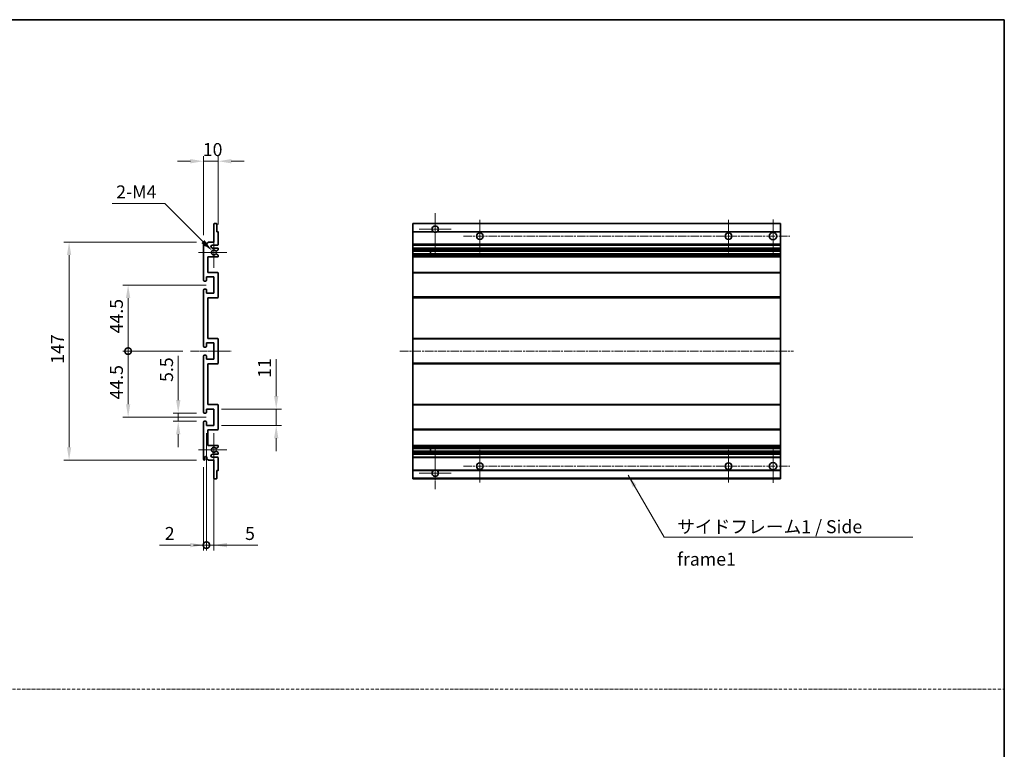
# Model space of a CAD drawing. Units: millimetres. Extents: x 2 to 9260, y 1 to 1687.
# Drawn here: x 5820 to 6483, y 493 to 985 of the extents above; entities that cross this region are included whole.
import ezdxf

# ---------------------------------------------------------------- set-up
doc = ezdxf.new("R2010")
doc.units = ezdxf.units.MM
doc.linetypes.add('CHAIN', pattern=[0.3543, 0.2362, -0.0295, 0.0591, -0.0295])
doc.linetypes.add('DASH_DOT', pattern=[0.37, 0.24, -0.06, 0.01, -0.06])
for name, color, linetype, lineweight in [('Border (ISO)', 7, 'Continuous', 35), ('Center Mark (ISO)', 131, 'Continuous', 18), ('Centerline (ISO)', 131, 'Continuous', 18), ('Dimension (ISO)', 7, 'Continuous', 18), ('Dimension (ISO) @ 1', 7, 'Continuous', 18), ('Sketch Geometry (ISO)', 7, 'Continuous', 18), ('Symbol (ISO)', 7, 'Continuous', 18), ('Symbol (ISO) @ 1', 7, 'Continuous', 18), ('Visible (ISO)', 7, 'Continuous', 35), ('Visible Narrow (ISO)', 7, 'Continuous', 25)]:
    doc.layers.add(name, color=color, linetype=linetype, lineweight=lineweight)
doc.styles.add('Note Text (TK)', font='MS PGothic.ttf')
doc.dimstyles.new('Default - Method 1b (TK)', dxfattribs={"dimscale": 6, "dimtxt": 2.5, "dimasz": 2.5, "dimexe": 1, "dimexo": 1.5, "dimgap": 1, "dimtad": 1, "dimtoh": 1, "dimrnd": 1e-08, "dimdsep": 46, "dimtxsty": 'Note Text (TK)', "dimcen": 0.09, "dimdle": 5, "dimclrd": 100, "dimclre": 100, "dimclrt": 7, "dimadec": 1, "dimazin": 1, "dimtfac": 1, "dimtmove": 0, "dimatfit": 3, "dimfxl": 1, "dimtolj": 1, "dimlwd": -1, "dimlwe": -1, "dimarcsym": 0})
doc.dimstyles.new('Default - Method 1b (TK)$7', dxfattribs={"dimscale": 6, "dimtxt": 2.5, "dimasz": 2.5, "dimexe": 1, "dimexo": 1.5, "dimgap": 1, "dimtad": 1, "dimtoh": 1, "dimrnd": 1e-08, "dimdsep": 46, "dimtxsty": 'Note Text (TK)', "dimcen": 0.09, "dimdle": 5, "dimclrd": 100, "dimclre": 100, "dimclrt": 7, "dimadec": 1, "dimazin": 1, "dimtfac": 1, "dimtmove": 0, "dimatfit": 3, "dimfxl": 1, "dimtolj": 1, "dimlwd": -1, "dimlwe": -1, "dimarcsym": 0})

# ---------------------------------------------------------------- blocks, each defined once
blk = doc.blocks.new('図面枠 tk図枠')
at = {"layer": 'Border (ISO)'}
for p, q in [((14.5, 289), (405.5, 289)), ((405.5, 289), (405.5, 8))]:
    blk.add_line(p, q, dxfattribs=at)
blk = doc.blocks.new('*D80')
at = {"layer": 'Defpoints', "color": 0}
for p in [(5953.89, 889.29), (5953.89, 841.49), (5943.89, 834.29)]:
    blk.add_point(p, dxfattribs=at)
at = {"layer": 'Dimension (ISO)', "color": 100}
for p, q in [((5935.14, 889.29), (5926.39, 889.29)), ((5943.89, 839.54), (5943.89, 892.79)), ((5943.89, 889.29), (5953.89, 889.29)), ((5953.89, 846.74), (5953.89, 892.79)), ((5962.64, 889.29), (5971.39, 889.29))]:
    blk.add_line(p, q, dxfattribs=at)
for points in [[(5935.14, 890.75), (5935.14, 887.83), (5943.89, 889.29)], [(5962.64, 890.75), (5962.64, 887.83), (5953.89, 889.29)]]:
    blk.add_solid(points, dxfattribs=at)
at = {"layer": 'Dimension (ISO)', "color": 7, "insert": (5943.42, 897.16), "char_height": 8.75, "attachment_point": 4, "style": 'Note Text (TK)'}
blk.add_mtext('\\A1;10', dxfattribs=at)
blk = doc.blocks.new('*D81')
at = {"layer": 'Defpoints', "color": 0}
for p in [(5949.74, 828.93), (5950.89, 827.79)]:
    blk.add_point(p, dxfattribs=at)
at = {"layer": 'Dimension (ISO)', "color": 100}
for p, q in [((5882.43, 860.73), (5917.95, 860.73)), ((5917.95, 860.73), (5943.56, 835.12))]:
    blk.add_line(p, q, dxfattribs=at)
blk.add_solid([(5944.59, 836.15), (5942.52, 834.09), (5949.74, 828.93)], dxfattribs=at)
at = {"layer": 'Dimension (ISO)', "color": 7, "insert": (5882.43, 868.61), "char_height": 8.75, "attachment_point": 4, "style": 'Note Text (TK)'}
blk.add_mtext('\\A1; \\fＭＳ Ｐゴシック|b0|i0;\\H8.7500;2-M4', dxfattribs=at)
blk = doc.blocks.new('*D82')
at = {"layer": 'Defpoints', "color": 0}
for p in [(5926.89, 719.54), (5944.39, 719.54), (5944.39, 714.04)]:
    blk.add_point(p, dxfattribs=at)
at = {"layer": 'Dimension (ISO)', "color": 100}
for p, q in [((5926.89, 728.29), (5926.89, 758.06)), ((5939.14, 719.54), (5923.39, 719.54)), ((5926.89, 714.04), (5926.89, 719.54)), ((5939.14, 714.04), (5923.39, 714.04)), ((5926.89, 705.29), (5926.89, 696.54))]:
    blk.add_line(p, q, dxfattribs=at)
for points in [[(5925.43, 728.29), (5928.35, 728.29), (5926.89, 719.54)], [(5925.43, 705.29), (5928.35, 705.29), (5926.89, 714.04)]]:
    blk.add_solid(points, dxfattribs=at)
at = {"layer": 'Dimension (ISO)', "color": 7, "insert": (5919.01, 740.54), "char_height": 8.75, "attachment_point": 4, "rotation": 90, "style": 'Note Text (TK)'}
blk.add_mtext('\\A1;5.5', dxfattribs=at)
blk = doc.blocks.new('_DotSmall')
at = {"color": 0, "linetype": 'ByBlock', "const_width": 0.5}
blk.add_lwpolyline([(-0.0625, 0, 1), (0.0625, 0, 1)], format="xyb", close=True, dxfattribs=at)
blk = doc.blocks.new('*D83')
at = {"layer": 'Defpoints', "color": 0}
for p in [(5935.14, 761.29), (5893.14, 716.79), (5950.89, 716.79)]:
    blk.add_point(p, dxfattribs=at)
at = {"layer": 'Dimension (ISO)', "color": 100}
for p, q in [((5929.89, 761.29), (5889.64, 761.29)), ((5893.14, 761.29), (5893.14, 725.54)), ((5945.64, 716.79), (5889.64, 716.79))]:
    blk.add_line(p, q, dxfattribs=at)
blk.add_solid([(5891.68, 725.54), (5894.6, 725.54), (5893.14, 716.79)], dxfattribs=at)
at = {"layer": 'Dimension (ISO)', "color": 100, "xscale": 8.75, "yscale": 8.75, "zscale": 8.75, "rotation": 90}
blk.add_blockref('_DotSmall', (5893.14, 761.29), dxfattribs=at)
at = {"layer": 'Dimension (ISO)', "color": 7, "insert": (5885.26, 728.71), "char_height": 8.75, "attachment_point": 4, "rotation": 90, "style": 'Note Text (TK)'}
blk.add_mtext('\\A1;44.5', dxfattribs=at)
blk = doc.blocks.new('*D84')
at = {"layer": 'Defpoints', "color": 0}
for p in [(5950.89, 805.79), (5893.14, 761.29), (5935.14, 761.29)]:
    blk.add_point(p, dxfattribs=at)
at = {"layer": 'Dimension (ISO)', "color": 100}
for p, q in [((5945.64, 805.79), (5889.64, 805.79)), ((5893.14, 797.04), (5893.14, 761.29)), ((5929.89, 761.29), (5889.64, 761.29))]:
    blk.add_line(p, q, dxfattribs=at)
blk.add_solid([(5891.68, 797.04), (5894.6, 797.04), (5893.14, 805.79)], dxfattribs=at)
at = {"layer": 'Dimension (ISO)', "color": 100, "xscale": 8.75, "yscale": 8.75, "zscale": 8.75, "rotation": 270}
blk.add_blockref('_DotSmall', (5893.14, 761.29), dxfattribs=at)
at = {"layer": 'Dimension (ISO)', "color": 7, "insert": (5885.26, 773.28), "char_height": 8.75, "attachment_point": 4, "rotation": 90, "style": 'Note Text (TK)'}
blk.add_mtext('\\A1;44.5', dxfattribs=at)
blk = doc.blocks.new('*D85')
at = {"layer": 'Defpoints', "color": 0}
for p in [(5944.39, 834.79), (5853.39, 687.79), (5944.39, 687.79)]:
    blk.add_point(p, dxfattribs=at)
at = {"layer": 'Dimension (ISO)', "color": 100}
for p, q in [((5939.14, 834.79), (5849.89, 834.79)), ((5853.39, 826.04), (5853.39, 696.54)), ((5939.14, 687.79), (5849.89, 687.79))]:
    blk.add_line(p, q, dxfattribs=at)
for points in [[(5851.93, 826.04), (5854.85, 826.04), (5853.39, 834.79)], [(5851.93, 696.54), (5854.85, 696.54), (5853.39, 687.79)]]:
    blk.add_solid(points, dxfattribs=at)
at = {"layer": 'Dimension (ISO)', "color": 7, "insert": (5845.51, 752.81), "char_height": 8.75, "attachment_point": 4, "rotation": 90, "style": 'Note Text (TK)'}
blk.add_mtext('\\A1;147', dxfattribs=at)
blk = doc.blocks.new('*D86')
at = {"layer": 'Defpoints', "color": 0}
for p in [(5950.89, 722.29), (5992.89, 722.29), (5950.89, 711.29)]:
    blk.add_point(p, dxfattribs=at)
at = {"layer": 'Dimension (ISO)', "color": 100}
for p, q in [((5992.89, 731.04), (5992.89, 755.79)), ((5956.14, 722.29), (5996.39, 722.29)), ((5992.89, 711.29), (5992.89, 722.29)), ((5956.14, 711.29), (5996.39, 711.29)), ((5992.89, 702.54), (5992.89, 693.79))]:
    blk.add_line(p, q, dxfattribs=at)
for points in [[(5991.43, 731.04), (5994.35, 731.04), (5992.89, 722.29)], [(5991.43, 702.54), (5994.35, 702.54), (5992.89, 711.29)]]:
    blk.add_solid(points, dxfattribs=at)
at = {"layer": 'Dimension (ISO)', "color": 7, "insert": (5985.01, 743.29), "char_height": 8.75, "attachment_point": 4, "rotation": 90, "style": 'Note Text (TK)'}
blk.add_mtext('\\A1;11', dxfattribs=at)
blk = doc.blocks.new('*D87')
at = {"layer": 'Defpoints', "color": 0}
for p in [(5945.89, 711.29), (5943.89, 688.29), (5945.89, 630.54)]:
    blk.add_point(p, dxfattribs=at)
at = {"layer": 'Dimension (ISO)', "color": 100}
for p, q in [((5945.89, 706.04), (5945.89, 627.04)), ((5943.89, 683.04), (5943.89, 627.04)), ((5935.14, 630.54), (5914.32, 630.54)), ((5945.89, 630.54), (5943.89, 630.54)), ((5945.89, 630.54), (5963.39, 630.54))]:
    blk.add_line(p, q, dxfattribs=at)
blk.add_solid([(5935.14, 632), (5935.14, 629.08), (5943.89, 630.54)], dxfattribs=at)
at = {"layer": 'Dimension (ISO)', "color": 100, "xscale": 8.75, "yscale": 8.75, "zscale": 8.75, "rotation": 180}
blk.add_blockref('_DotSmall', (5945.89, 630.54), dxfattribs=at)
at = {"layer": 'Dimension (ISO)', "color": 7, "insert": (5917.82, 638.41), "char_height": 8.75, "attachment_point": 4, "style": 'Note Text (TK)'}
blk.add_mtext('\\A1;2', dxfattribs=at)
blk = doc.blocks.new('*D88')
at = {"layer": 'Defpoints', "color": 0}
for p in [(5945.89, 711.29), (5950.89, 711.29), (5950.89, 630.54)]:
    blk.add_point(p, dxfattribs=at)
at = {"layer": 'Dimension (ISO)', "color": 100}
for p, q in [((5945.89, 706.04), (5945.89, 627.04)), ((5950.89, 706.04), (5950.89, 627.04)), ((5945.89, 630.54), (5937.14, 630.54)), ((5945.89, 630.54), (5950.89, 630.54)), ((5959.64, 630.54), (5980.46, 630.54))]:
    blk.add_line(p, q, dxfattribs=at)
blk.add_solid([(5959.64, 632), (5959.64, 629.08), (5950.89, 630.54)], dxfattribs=at)
at = {"layer": 'Dimension (ISO)', "color": 100, "xscale": 8.75, "yscale": 8.75, "zscale": 8.75}
blk.add_blockref('_DotSmall', (5945.89, 630.54), dxfattribs=at)
at = {"layer": 'Dimension (ISO)', "color": 7, "insert": (5971.89, 638.41), "char_height": 8.75, "attachment_point": 4, "style": 'Note Text (TK)'}
blk.add_mtext('\\A1;5', dxfattribs=at)

msp = doc.modelspace()

# ---------------------------------------------------------------- linework, layer by layer
at = {"layer": 'Center Mark (ISO)', "linetype": 'CHAIN', "ltscale": 9.00068}
for p, q in [((6099.9494, 854.3882), (6099.9494, 826.0382)), ((6099.9494, 696.5382), (6099.9494, 668.1882))]:
    msp.add_line(p, q, dxfattribs=at)
at = {"layer": 'Center Mark (ISO)', "linetype": 'CHAIN', "ltscale": 6.984632}
for p, q in [((6129.9494, 849.7882), (6129.9494, 827.7882)), ((6297.4494, 849.7882), (6297.4494, 827.7882)), ((6129.9494, 694.7882), (6129.9494, 672.7882)), ((6297.4494, 694.7882), (6297.4494, 672.7882))]:
    msp.add_line(p, q, dxfattribs=at)
at = {"layer": 'Center Mark (ISO)', "linetype": 'CHAIN', "ltscale": 7.143376}
for p, q in [((6327.4494, 850.0382), (6327.4494, 827.5382)), ((6327.4494, 695.0382), (6327.4494, 672.5382))]:
    msp.add_line(p, q, dxfattribs=at)
at = {"layer": 'Center Mark (ISO)', "linetype": 'CHAIN', "ltscale": 6.889386}
for p, q in [((6110.7994, 843.5382), (6089.0994, 843.5382)), ((6110.7994, 679.0382), (6089.0994, 679.0382))]:
    msp.add_line(p, q, dxfattribs=at)
at = {"layer": 'Center Mark (ISO)', "linetype": 'CHAIN', "ltscale": 6.585233}
for p, q in [((5950.8889, 838.1592), (5950.8889, 817.4172)), ((5950.8889, 705.1592), (5950.8889, 684.4172))]:
    msp.add_line(p, q, dxfattribs=at)
at = {"layer": 'Center Mark (ISO)', "linetype": 'CHAIN', "ltscale": 6.070585}
for p, q in [((5959.6389, 827.7882), (5940.5179, 827.7882)), ((5959.6389, 694.7882), (5940.5179, 694.7882))]:
    msp.add_line(p, q, dxfattribs=at)
at = {"layer": 'Centerline (ISO)', "linetype": 'CHAIN', "ltscale": 23.990969}
for p, q in [((6118.9494, 838.7882), (6338.6994, 838.7882)), ((6076.1994, 761.2882), (6341.1994, 761.2882)), ((6118.9494, 683.7882), (6338.6994, 683.7882))]:
    msp.add_line(p, q, dxfattribs=at)
at = {"layer": 'Centerline (ISO)', "linetype": 'CHAIN', "ltscale": 8.730815}
msp.add_line((5935.1389, 761.2882), (5962.6389, 761.2882), dxfattribs=at)
at = {"layer": 'Sketch Geometry (ISO)', "color": 4, "linetype": 'DASH_DOT', "lineweight": 18, "ltscale": 9.032109}
msp.add_line((5114.7056, 533.3685), (6483.2056, 533.3685), dxfattribs=at)
at = {"layer": 'Visible (ISO)'}
for p, q in [((5950.8889, 834.7882), (5950.8889, 846.9882)), ((5951.1889, 847.2882), (5952.5889, 847.2882)), ((5952.8889, 846.9882), (5952.8889, 841.7882)), ((6084.9494, 846.9882), (6084.9494, 847.2882)), ((6332.4494, 847.2882), (6084.9494, 847.2882)), ((6084.9494, 846.9882), (6084.9494, 841.7882)), ((6332.4494, 847.2882), (6332.4494, 846.9882)), ((6332.4494, 841.7882), (6332.4494, 846.9882)), ((5952.8889, 841.7882), (5953.5889, 841.7882)), ((5953.8889, 841.4882), (5953.8889, 833.2882)), ((6084.9494, 841.4882), (6084.9494, 841.7882)), ((6098.7886, 841.7882), (6084.9494, 841.7882)), ((6084.9494, 841.4882), (6084.9494, 833.2882)), ((6332.4494, 841.7882), (6101.1103, 841.7882)), ((6332.4494, 841.7882), (6332.4494, 841.4882)), ((6332.4494, 833.2882), (6332.4494, 841.4882)), ((5943.8889, 809.0382), (5943.8889, 834.2882)), ((5944.8889, 834.2882), (5944.8889, 832.8882)), ((5946.2389, 833.7882), (5947.2389, 834.7882)), ((5946.2389, 832.8882), (5946.2389, 833.7882)), ((5947.2389, 834.7882), (5950.8889, 834.7882)), ((5953.3889, 832.7882), (5949.8889, 832.7882)), ((5949.8889, 830.7882), (5953.3889, 830.7882)), ((5953.7389, 829.5182), (5952.4657, 828.7831)), ((5953.8889, 830.2882), (5953.8889, 829.778)), ((6084.9494, 832.7882), (6084.9494, 833.2882)), ((6084.9494, 832.7882), (6084.9494, 830.7882)), ((6332.4494, 832.7882), (6084.9494, 832.7882)), ((6084.9494, 830.2882), (6084.9494, 830.7882)), ((6332.4494, 830.7882), (6084.9494, 830.7882)), ((6084.9494, 830.2882), (6084.9494, 829.778)), ((6084.9494, 829.5182), (6084.9494, 829.778)), ((6084.9494, 829.5182), (6084.9494, 828.7831)), ((6332.4494, 833.2882), (6332.4494, 832.7882)), ((6332.4494, 830.7882), (6332.4494, 832.7882)), ((6332.4494, 830.7882), (6332.4494, 830.2882)), ((6332.4494, 829.778), (6332.4494, 830.2882)), ((6332.4494, 829.778), (6332.4494, 829.5182)), ((6332.4494, 828.7831), (6332.4494, 829.5182)), ((5946.8889, 824.7882), (5946.8889, 814.2882)), ((5953.3889, 824.7882), (5946.8889, 824.7882)), ((5952.4624, 826.7949), (5953.7358, 826.08)), ((5953.8889, 825.8184), (5953.8889, 825.2882)), ((6084.9494, 828.7429), (6084.9494, 828.7831)), ((6332.4494, 828.7429), (6084.9494, 828.7429)), ((6084.9494, 826.8334), (6084.9494, 828.7429)), ((6084.9494, 826.7949), (6084.9494, 826.8334)), ((6332.4494, 826.8334), (6084.9494, 826.8334)), ((6084.9494, 826.7949), (6084.9494, 826.08)), ((6084.9494, 825.8184), (6084.9494, 826.08)), ((6084.9494, 825.8184), (6084.9494, 825.2882)), ((6084.9494, 824.7882), (6084.9494, 825.2882)), ((6084.9494, 824.7882), (6084.9494, 814.2882)), ((6332.4494, 824.7882), (6084.9494, 824.7882)), ((6096.7494, 828.7429), (6096.7494, 826.8334)), ((6096.762, 828.7429), (6096.762, 826.8334)), ((6332.4494, 828.7831), (6332.4494, 828.7429)), ((6332.4494, 826.8334), (6332.4494, 828.7429)), ((6332.4494, 826.8334), (6332.4494, 826.7949)), ((6332.4494, 826.08), (6332.4494, 826.7949)), ((6332.4494, 826.08), (6332.4494, 825.8184)), ((6332.4494, 825.2882), (6332.4494, 825.8184)), ((6332.4494, 825.2882), (6332.4494, 824.7882)), ((6332.4494, 814.2882), (6332.4494, 824.7882)), ((5945.8889, 811.2882), (5945.8889, 808.8382)), ((5950.8889, 811.2882), (5945.8889, 811.2882)), ((5946.8889, 814.2882), (5953.3889, 814.2882)), ((5950.8889, 800.2882), (5950.8889, 811.2882)), ((5953.8889, 813.7882), (5953.8889, 797.7882)), ((6084.9494, 813.7882), (6084.9494, 814.2882)), ((6332.4494, 814.2882), (6084.9494, 814.2882)), ((6084.9494, 813.7882), (6084.9494, 797.7882)), ((6332.4494, 814.2882), (6332.4494, 813.7882)), ((6332.4494, 797.7882), (6332.4494, 813.7882)), ((5943.8889, 764.5382), (5943.8889, 802.5382)), ((5945.5889, 808.5382), (5944.3889, 808.5382)), ((5944.3889, 803.0382), (5945.5889, 803.0382)), ((5945.8889, 802.7382), (5945.8889, 800.2882)), ((5945.8889, 800.2882), (5950.8889, 800.2882)), ((5946.8889, 797.2882), (5946.8889, 769.7882)), ((5953.3889, 797.2882), (5946.8889, 797.2882)), ((6084.9494, 797.2882), (6084.9494, 797.7882)), ((6084.9494, 797.2882), (6084.9494, 769.7882)), ((6332.4494, 797.2882), (6084.9494, 797.2882)), ((6332.4494, 797.7882), (6332.4494, 797.2882)), ((6332.4494, 769.7882), (6332.4494, 797.2882)), ((5946.8889, 769.7882), (5953.3889, 769.7882)), ((5953.8889, 769.2882), (5953.8889, 753.2882)), ((6084.9494, 769.2882), (6084.9494, 769.7882)), ((6332.4494, 769.7882), (6084.9494, 769.7882)), ((6084.9494, 769.2882), (6084.9494, 753.2882)), ((6332.4494, 769.7882), (6332.4494, 769.2882)), ((6332.4494, 753.2882), (6332.4494, 769.2882)), ((5945.5889, 764.0382), (5944.3889, 764.0382)), ((5945.8889, 766.7882), (5945.8889, 764.3382)), ((5950.8889, 766.7882), (5945.8889, 766.7882)), ((5950.8889, 755.7882), (5950.8889, 766.7882)), ((5943.8889, 720.0382), (5943.8889, 758.0382)), ((5944.3889, 758.5382), (5945.5889, 758.5382)), ((5945.8889, 758.2382), (5945.8889, 755.7882)), ((5945.8889, 755.7882), (5950.8889, 755.7882)), ((5946.8889, 752.7882), (5946.8889, 725.2882)), ((5953.3889, 752.7882), (5946.8889, 752.7882)), ((6084.9494, 752.7882), (6084.9494, 753.2882)), ((6084.9494, 752.7882), (6084.9494, 725.2882)), ((6332.4494, 752.7882), (6084.9494, 752.7882)), ((6332.4494, 753.2882), (6332.4494, 752.7882)), ((6332.4494, 725.2882), (6332.4494, 752.7882)), ((5946.8889, 725.2882), (5953.3889, 725.2882)), ((5953.8889, 724.7882), (5953.8889, 708.7882)), ((6084.9494, 724.7882), (6084.9494, 725.2882)), ((6332.4494, 725.2882), (6084.9494, 725.2882)), ((6084.9494, 724.7882), (6084.9494, 708.7882)), ((6332.4494, 725.2882), (6332.4494, 724.7882)), ((6332.4494, 708.7882), (6332.4494, 724.7882)), ((5945.5889, 719.5382), (5944.3889, 719.5382)), ((5945.8889, 722.2882), (5945.8889, 719.8382)), ((5950.8889, 722.2882), (5945.8889, 722.2882)), ((5950.8889, 711.2882), (5950.8889, 722.2882)), ((5943.8889, 688.2882), (5943.8889, 713.5382)), ((5944.3889, 714.0382), (5945.5889, 714.0382)), ((5945.8889, 713.7382), (5945.8889, 711.2882)), ((5945.8889, 711.2882), (5950.8889, 711.2882)), ((5946.8889, 708.2882), (5946.8889, 697.7882)), ((5953.3889, 708.2882), (5946.8889, 708.2882)), ((6084.9494, 708.2882), (6084.9494, 708.7882)), ((6084.9494, 708.2882), (6084.9494, 697.7882)), ((6332.4494, 708.2882), (6084.9494, 708.2882)), ((6332.4494, 708.7882), (6332.4494, 708.2882)), ((6332.4494, 697.7882), (6332.4494, 708.2882)), ((5946.8889, 697.7882), (5953.3889, 697.7882)), ((5953.7358, 696.4964), (5952.4624, 695.7814)), ((5953.8889, 697.2882), (5953.8889, 696.758)), ((6084.9494, 697.2882), (6084.9494, 697.7882)), ((6332.4494, 697.7882), (6084.9494, 697.7882)), ((6084.9494, 697.2882), (6084.9494, 696.758)), ((6084.9494, 696.4964), (6084.9494, 696.758)), ((6084.9494, 696.4964), (6084.9494, 695.7814)), ((6332.4494, 697.7882), (6332.4494, 697.2882)), ((6332.4494, 696.758), (6332.4494, 697.2882)), ((6332.4494, 696.758), (6332.4494, 696.4964)), ((6332.4494, 695.7814), (6332.4494, 696.4964)), ((5944.8889, 689.6882), (5944.8889, 688.2882)), ((5946.2389, 688.7882), (5946.2389, 689.6882)), ((5953.3889, 691.7882), (5949.8889, 691.7882)), ((5949.8889, 689.7882), (5953.3889, 689.7882)), ((5952.4657, 693.7933), (5953.7389, 693.0582)), ((5953.8889, 692.7984), (5953.8889, 692.2882)), ((6084.9494, 695.743), (6084.9494, 695.7814)), ((6084.9494, 693.8335), (6084.9494, 695.743)), ((6332.4494, 695.743), (6084.9494, 695.743)), ((6084.9494, 693.7933), (6084.9494, 693.8335)), ((6332.4494, 693.8335), (6084.9494, 693.8335)), ((6084.9494, 693.7933), (6084.9494, 693.0582)), ((6084.9494, 692.7984), (6084.9494, 693.0582)), ((6084.9494, 692.7984), (6084.9494, 692.2882)), ((6084.9494, 691.7882), (6084.9494, 692.2882)), ((6084.9494, 691.7882), (6084.9494, 689.7882)), ((6332.4494, 691.7882), (6084.9494, 691.7882)), ((6084.9494, 689.2882), (6084.9494, 689.7882)), ((6332.4494, 689.7882), (6084.9494, 689.7882)), ((6096.7494, 695.743), (6096.7494, 693.8335)), ((6096.762, 695.743), (6096.762, 693.8335)), ((6332.4494, 695.7814), (6332.4494, 695.743)), ((6332.4494, 693.8335), (6332.4494, 695.743)), ((6332.4494, 693.8335), (6332.4494, 693.7933)), ((6332.4494, 693.0582), (6332.4494, 693.7933)), ((6332.4494, 693.0582), (6332.4494, 692.7984)), ((6332.4494, 692.2882), (6332.4494, 692.7984)), ((6332.4494, 692.2882), (6332.4494, 691.7882)), ((6332.4494, 689.7882), (6332.4494, 691.7882)), ((6332.4494, 689.7882), (6332.4494, 689.2882)), ((5947.2389, 687.7882), (5946.2389, 688.7882)), ((5950.8889, 687.7882), (5947.2389, 687.7882)), ((5950.8889, 675.5882), (5950.8889, 687.7882)), ((5953.8889, 689.2882), (5953.8889, 681.0882)), ((6084.9494, 689.2882), (6084.9494, 681.0882)), ((6332.4494, 681.0882), (6332.4494, 689.2882)), ((5952.8889, 680.7882), (5952.8889, 675.5882)), ((5953.5889, 680.7882), (5952.8889, 680.7882)), ((6084.9494, 680.7882), (6084.9494, 681.0882)), ((6084.9494, 680.7882), (6084.9494, 675.5882)), ((6098.7886, 680.7882), (6084.9494, 680.7882)), ((6332.4494, 680.7882), (6101.1103, 680.7882)), ((6332.4494, 681.0882), (6332.4494, 680.7882)), ((6332.4494, 675.5882), (6332.4494, 680.7882)), ((5952.5889, 675.2882), (5951.1889, 675.2882)), ((6084.9494, 675.2882), (6084.9494, 675.5882)), ((6332.4494, 675.2882), (6084.9494, 675.2882)), ((6332.4494, 675.5882), (6332.4494, 675.2882))]:
    msp.add_line(p, q, dxfattribs=at)
for centre, radius in [((6129.9494, 838.7882), 2.25), ((6297.4494, 838.7882), 2.25), ((6327.4494, 838.7882), 2.5), ((6129.9494, 683.7882), 2.25), ((6297.4494, 683.7882), 2.25), ((6327.4494, 683.7882), 2.5)]:
    msp.add_circle(centre, radius, dxfattribs=at)
for centre, radius, start, end in [((5951.1889, 846.9882), 0.3, 90, 180), ((5952.5889, 846.9882), 0.3, 0, 90), ((6099.9494, 843.5382), 2.1, 303.5573098, 236.4426902), ((5953.5889, 841.4882), 0.3, 0, 90), ((6099.9494, 843.5382), 2.1, 257.4720946, 282.5279054), ((5944.3889, 834.2882), 0.5, 0, 180), ((5945.5639, 832.9679), 0.6797, 186.7329213, 353.2670787), ((5949.8889, 831.7882), 1, 90, 270), ((5950.8889, 827.7882), 1.621, 37.7283889, 322.2671998), ((5950.8889, 827.7882), 1.6, 41.3289876, 318.6666011), ((5953.3889, 833.2882), 0.5, 270, 0), ((5953.3889, 830.2882), 0.5, 0, 90), ((5953.5889, 829.778), 0.3, 300, 0), ((5952.3156, 826.5334), 0.3, 60.6854743, 118.8302705), ((5952.3157, 829.0429), 0.3, 241.1653183, 300), ((5953.3889, 825.2882), 0.5, 270, 0), ((5953.5889, 825.8184), 0.3, 0, 60.6854743), ((5944.3889, 809.0382), 0.5, 180, 270), ((5953.3889, 813.7882), 0.5, 0, 90), ((5944.3889, 802.5382), 0.5, 90, 180), ((5945.5889, 808.8382), 0.3, 270, 0), ((5945.5889, 802.7382), 0.3, 0, 90), ((5953.3889, 797.7882), 0.5, 270, 0), ((5953.3889, 769.2882), 0.5, 0, 90), ((5944.3889, 764.5382), 0.5, 180, 270), ((5945.5889, 764.3382), 0.3, 270, 0), ((5944.3889, 758.0382), 0.5, 90, 180), ((5945.5889, 758.2382), 0.3, 0, 90), ((5953.3889, 753.2882), 0.5, 270, 0), ((5953.3889, 724.7882), 0.5, 0, 90), ((5944.3889, 720.0382), 0.5, 180, 270), ((5945.5889, 719.8382), 0.3, 270, 0), ((5944.3889, 713.5382), 0.5, 90, 180), ((5945.5889, 713.7382), 0.3, 0, 90), ((5953.3889, 708.7882), 0.5, 270, 0), ((5950.8889, 694.7882), 1.621, 37.7328002, 322.2716111), ((5950.8889, 694.7882), 1.6, 41.3333989, 318.6710124), ((5953.3889, 697.2882), 0.5, 0, 90), ((5953.5889, 696.758), 0.3, 299.3145257, 0), ((5945.5639, 689.6085), 0.6797, 6.7329213, 173.2670787), ((5949.8889, 690.7882), 1, 90, 270), ((5952.3156, 696.043), 0.3, 241.1697295, 299.3145257), ((5952.3157, 693.5335), 0.3, 60, 118.8346817), ((5953.3889, 692.2882), 0.5, 270, 0), ((5953.3889, 689.2882), 0.5, 0, 90), ((5953.5889, 692.7984), 0.3, 0, 60), ((5944.3889, 688.2882), 0.5, 180, 0), ((5953.5889, 681.0882), 0.3, 270, 0), ((6099.9494, 679.0382), 2.1, 123.5573098, 56.4426902), ((6099.9494, 679.0382), 2.1, 77.4720946, 102.5279054), ((5951.1889, 675.5882), 0.3, 180, 270), ((5952.5889, 675.5882), 0.3, 270, 0)]:
    msp.add_arc(centre, radius, start, end, dxfattribs=at)
for points, knots in [([(6099.4939, 841.4882), (6099.3849, 841.5124), (6099.2794, 841.5453), (6099.1067, 841.6129), (6099.0174, 841.6548), (6098.9193, 841.7079), (6098.8852, 841.7276), (6098.8406, 841.7547), (6098.8218, 841.7665), (6098.7958, 841.7834), (6098.7886, 841.7882), (6098.7886, 841.7882)], [-0.0853709179, -0.0853709179, -0.0853709179, -0.0853709179, -0.0545116262, -0.0545116262, -0.0293355354, -0.0293355354, -0.0179856969, -0.0179856969, -0.0089928485, -0.0089928485, 0, 0, 0, 0]), ([(6101.1103, 841.7882), (6101.1103, 841.7882), (6101.1031, 841.7834), (6101.077, 841.7665), (6101.0583, 841.7547), (6101.0137, 841.7276), (6100.9795, 841.7079), (6100.8815, 841.6548), (6100.7922, 841.6129), (6100.6195, 841.5453), (6100.5139, 841.5124), (6100.405, 841.4882)], [-0.2570614387, -0.2570614387, -0.2570614387, -0.2570614387, -0.2480685903, -0.2480685903, -0.2390757418, -0.2390757418, -0.2277259033, -0.2277259033, -0.2025498125, -0.2025498125, -0.1716905209, -0.1716905209, -0.1716905209, -0.1716905209]), ([(5952.1709, 826.7962), (5952.1707, 826.7961), (5952.1705, 826.796), (5952.1401, 826.7792), (5952.1123, 826.7566), (5952.0903, 826.7315)], [0.1421941886, 0.1421941886, 0.1421941886, 0.1421941886, 0.1422543788, 0.1422543788, 0.1522671185, 0.1522671185, 0.1522671185, 0.1522671185]), ([(5952.0904, 828.8448), (5952.1124, 828.8197), (5952.1402, 828.7971), (5952.1706, 828.7803), (5952.1708, 828.7802), (5952.171, 828.7801)], [0.1522671185, 0.1522671185, 0.1522671185, 0.1522671185, 0.1622798581, 0.1622798581, 0.1623400483, 0.1623400483, 0.1623400483, 0.1623400483]), ([(5952.0903, 695.8449), (5952.1123, 695.8198), (5952.1401, 695.7972), (5952.1705, 695.7804), (5952.1707, 695.7803), (5952.1709, 695.7802)], [0.1522671185, 0.1522671185, 0.1522671185, 0.1522671185, 0.1622798581, 0.1622798581, 0.1623400483, 0.1623400483, 0.1623400483, 0.1623400483]), ([(5952.171, 693.7963), (5952.1708, 693.7962), (5952.1706, 693.7961), (5952.1402, 693.7793), (5952.1124, 693.7566), (5952.0904, 693.7316)], [0.1421941886, 0.1421941886, 0.1421941886, 0.1421941886, 0.1422543788, 0.1422543788, 0.1522671185, 0.1522671185, 0.1522671185, 0.1522671185]), ([(6098.7886, 680.7882), (6098.7886, 680.7882), (6098.7958, 680.793), (6098.8218, 680.8098), (6098.8406, 680.8217), (6098.8852, 680.8488), (6098.9193, 680.8685), (6099.0174, 680.9216), (6099.1067, 680.9635), (6099.2794, 681.031), (6099.3849, 681.064), (6099.4939, 681.0882)], [-0.2570614387, -0.2570614387, -0.2570614387, -0.2570614387, -0.2480685903, -0.2480685903, -0.2390757418, -0.2390757418, -0.2277259033, -0.2277259033, -0.2025498125, -0.2025498125, -0.1716905209, -0.1716905209, -0.1716905209, -0.1716905209]), ([(6100.405, 681.0882), (6100.5139, 681.064), (6100.6195, 681.031), (6100.7922, 680.9635), (6100.8815, 680.9216), (6100.9795, 680.8685), (6101.0137, 680.8488), (6101.0583, 680.8217), (6101.077, 680.8098), (6101.1031, 680.793), (6101.1103, 680.7882), (6101.1103, 680.7882)], [-0.0853709179, -0.0853709179, -0.0853709179, -0.0853709179, -0.0545116262, -0.0545116262, -0.0293355354, -0.0293355354, -0.0179856969, -0.0179856969, -0.0089928485, -0.0089928485, 0, 0, 0, 0])]:
    msp.add_open_spline(points, degree=3, knots=knots, dxfattribs=at)
at = {"layer": 'Visible Narrow (ISO)'}
for p, q in [((6332.4494, 846.9882), (6084.9494, 846.9882)), ((6099.4939, 841.4882), (6084.9494, 841.4882)), ((6332.4494, 841.4882), (6100.405, 841.4882)), ((6332.4494, 833.2882), (6084.9494, 833.2882)), ((6332.4494, 830.2882), (6084.9494, 830.2882)), ((6332.4494, 829.778), (6084.9494, 829.778)), ((6332.4494, 829.5182), (6084.9494, 829.5182)), ((6332.4494, 828.7831), (6084.9494, 828.7831)), ((6332.4494, 826.7949), (6084.9494, 826.7949)), ((6332.4494, 826.08), (6084.9494, 826.08)), ((6332.4494, 825.8184), (6084.9494, 825.8184)), ((6332.4494, 825.2882), (6084.9494, 825.2882)), ((6332.4494, 813.7882), (6084.9494, 813.7882)), ((6332.4494, 797.7882), (6084.9494, 797.7882)), ((6332.4494, 769.2882), (6084.9494, 769.2882)), ((6332.4494, 753.2882), (6084.9494, 753.2882)), ((6332.4494, 724.7882), (6084.9494, 724.7882)), ((6332.4494, 708.7882), (6084.9494, 708.7882)), ((6332.4494, 697.2882), (6084.9494, 697.2882)), ((6332.4494, 696.758), (6084.9494, 696.758)), ((6332.4494, 696.4964), (6084.9494, 696.4964)), ((6332.4494, 695.7814), (6084.9494, 695.7814)), ((6332.4494, 693.7933), (6084.9494, 693.7933)), ((6332.4494, 693.0582), (6084.9494, 693.0582)), ((6332.4494, 692.7984), (6084.9494, 692.7984)), ((6332.4494, 692.2882), (6084.9494, 692.2882)), ((6332.4494, 689.2882), (6084.9494, 689.2882)), ((6099.4939, 681.0882), (6084.9494, 681.0882)), ((6332.4494, 681.0882), (6100.405, 681.0882)), ((6332.4494, 675.5882), (6084.9494, 675.5882))]:
    msp.add_line(p, q, dxfattribs=at)

# ---------------------------------------------------------------- block references
at = {"xscale": 3.5, "yscale": 3.5, "zscale": 3.5}
msp.add_blockref('図面枠 tk図枠', (5063.9556, -26.8149), dxfattribs=at)

# ---------------------------------------------------------------- texts
at = {"layer": 'Symbol (ISO)', "color": 7, "insert": (6262.9047, 647.3537), "char_height": 8.75, "width": 166.505847, "attachment_point": 1, "line_spacing_factor": 1.5, "style": 'Note Text (TK)'}
msp.add_mtext('{\\fＭＳ Ｐゴシック|b0|i0;サイドフレーム1 / Side frame1}', dxfattribs=at)

# ---------------------------------------------------------------- dimensions: what is measured, and where the dimension line sits
at = {"layer": 'Dimension (ISO) @ 1', "color": 100}
dim = msp.add_linear_dim(base=(5953.8889, 889.2882), p1=(5943.8889, 834.2882), p2=(5953.8889, 841.4882), dimstyle='Default - Method 1b (TK)', override={"dimscale": 1, "dimtxt": 8.75, "dimasz": 8.75, "dimexe": 3.5, "dimexo": 5.25, "dimgap": 3.5, "dimtoh": 0, "dimdec": 2, "dimcen": 0.315, "dimtol": 0, "dimlim": 0, "dimtp": 0, "dimtm": 0, "dimtdec": 2, "dimtix": 0, "dimtofl": 1, "dimtmove": 0, "dimatfit": 1}, dxfattribs=at)
dim.commit()
dim.dimension.update_dxf_attribs({"geometry": '*D80', "text_midpoint": (5948.8889, 889.2882), "dimtype": 128})
dim = msp.add_radius_dim(center=(5950.8889, 827.7882), mpoint=(5949.7427, 828.9344), text=' \\fＭＳ Ｐゴシック|b0|i0;\\H8.7500;2-M4', dimstyle='Default - Method 1b (TK)', override={"dimscale": 1, "dimtxt": 8.75, "dimasz": 8.75, "dimexe": 3.5, "dimexo": 5.25, "dimgap": 3.5, "dimtih": 1, "dimdec": 2, "dimlfac": 1, "dimcen": 0, "dimtol": 0, "dimlim": 0, "dimtp": 0, "dimtm": 0, "dimtdec": 2, "dimtix": 0, "dimtofl": 0, "dimtmove": 0, "dimatfit": 3}, dxfattribs=at)
dim.commit()
dim.dimension.update_dxf_attribs({"geometry": '*D81', "text_midpoint": (5898.4378, 860.7307), "dimtype": 132})
for base, p1, p2, angle, override, picture, middle in [((5853.3889, 687.7882), (5944.3889, 834.7882), (5944.3889, 687.7882), 90, {"dimscale": 1, "dimtxt": 8.75, "dimasz": 8.75, "dimexe": 3.5, "dimexo": 5.25, "dimgap": 3.5, "dimtoh": 0, "dimdec": 2, "dimcen": 0.315, "dimtol": 0, "dimlim": 0, "dimtp": 0, "dimtm": 0, "dimtdec": 2, "dimtix": 0, "dimtofl": 0, "dimtmove": 0, "dimatfit": 1}, '*D85', (5853.3889, 761.2882)), ((5893.1389, 761.2882), (5950.8889, 805.7882), (5935.1389, 761.2882), 90, {"dimscale": 1, "dimtxt": 8.75, "dimasz": 8.75, "dimexe": 3.5, "dimexo": 5.25, "dimgap": 3.5, "dimtoh": 0, "dimdec": 2, "dimblk2": 'DotSmall', "dimsah": 1, "dimcen": 0.315, "dimdle": 0, "dimtol": 0, "dimlim": 0, "dimtp": 0, "dimtm": 0, "dimtdec": 2, "dimtix": 0, "dimtofl": 0, "dimtmove": 0, "dimatfit": 1}, '*D84', (5893.1389, 783.5732)), ((5893.1389, 716.7882), (5935.1389, 761.2882), (5950.8889, 716.7882), 90, {"dimscale": 1, "dimtxt": 8.75, "dimasz": 8.75, "dimexe": 3.5, "dimexo": 5.25, "dimgap": 3.5, "dimtoh": 0, "dimdec": 2, "dimblk1": 'DotSmall', "dimsah": 1, "dimcen": 0.315, "dimdle": 0, "dimtol": 0, "dimlim": 0, "dimtp": 0, "dimtm": 0, "dimtdec": 2, "dimtix": 0, "dimtofl": 0, "dimtmove": 0, "dimatfit": 1}, '*D83', (5893.1389, 739.0032)), ((5926.8889, 719.5382), (5944.3889, 714.0382), (5944.3889, 719.5382), 270, {"dimscale": 1, "dimtxt": 8.75, "dimasz": 8.75, "dimexe": 3.5, "dimexo": 5.25, "dimgap": 3.5, "dimtoh": 0, "dimdec": 2, "dimcen": 0.315, "dimtol": 0, "dimlim": 0, "dimtp": 0, "dimtm": 0, "dimtdec": 2, "dimtix": 0, "dimtofl": 1, "dimtmove": 0, "dimatfit": 1}, '*D82', (5926.8889, 747.5481)), ((5992.8889, 722.2882), (5950.8889, 711.2882), (5950.8889, 722.2882), 90, {"dimscale": 1, "dimtxt": 8.75, "dimasz": 8.75, "dimexe": 3.5, "dimexo": 5.25, "dimgap": 3.5, "dimtoh": 0, "dimdec": 2, "dimcen": 0.315, "dimtol": 0, "dimlim": 0, "dimtp": 0, "dimtm": 0, "dimtdec": 2, "dimtix": 0, "dimtofl": 1, "dimtmove": 0, "dimatfit": 1}, '*D86', (5992.8889, 747.7875)), ((5945.8889, 630.5382), (5943.8889, 688.2882), (5945.8889, 711.2882), 180, {"dimscale": 1, "dimtxt": 8.75, "dimasz": 8.75, "dimexe": 3.5, "dimexo": 5.25, "dimgap": 3.5, "dimtoh": 0, "dimdec": 2, "dimblk2": 'DotSmall', "dimsah": 1, "dimcen": 0.315, "dimdle": 0, "dimtol": 0, "dimlim": 0, "dimtp": 0, "dimtm": 0, "dimtdec": 2, "dimtix": 0, "dimtofl": 1, "dimtmove": 0, "dimatfit": 1}, '*D87', (5920.3534, 630.5382)), ((5950.8889, 630.5382), (5945.8889, 711.2882), (5950.8889, 711.2882), 180, {"dimscale": 1, "dimtxt": 8.75, "dimasz": 8.75, "dimexe": 3.5, "dimexo": 5.25, "dimgap": 3.5, "dimtoh": 0, "dimdec": 2, "dimblk1": 'DotSmall', "dimsah": 1, "dimcen": 0.315, "dimdle": 0, "dimtol": 0, "dimlim": 0, "dimtp": 0, "dimtm": 0, "dimtdec": 2, "dimtix": 0, "dimtofl": 1, "dimtmove": 0, "dimatfit": 1}, '*D88', (5974.4244, 630.5382))]:
    dim = msp.add_linear_dim(base=base, p1=p1, p2=p2, angle=angle, dimstyle='Default - Method 1b (TK)', override=override, dxfattribs=at)
    dim.commit()
    dim.dimension.update_dxf_attribs({"geometry": picture, "text_midpoint": middle, "dimtype": 128})

# ---------------------------------------------------------------- leaders
at = {"layer": 'Symbol (ISO) @ 1', "color": 100, "annotation_type": 0, "has_hookline": 1, "hookline_direction": 0, "text_width": 158.6435}
msp.add_leader([(6229.8437, 677.7948), (6254.1547, 636.0126), (6262.9047, 636.0126)], dimstyle='Default - Method 1b (TK)$7', override={"dimscale": 1, "dimtxt": 8.75, "dimasz": 8.75, "dimgap": 0, "dimtad": 1}, dxfattribs=at)

doc.saveas('drawing.dxf')
